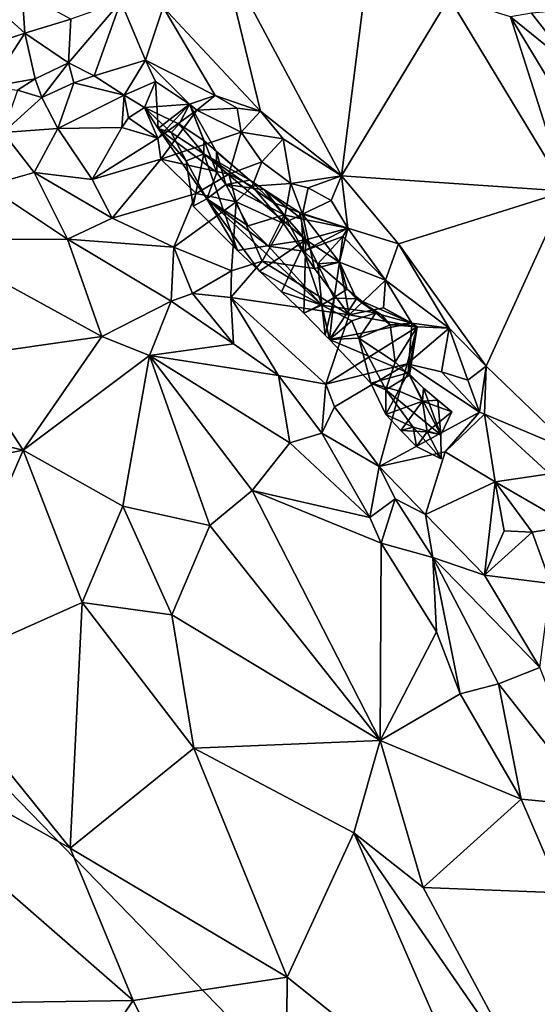
# Model space of a CAD drawing. Units: metres. Extents: x 24.9 to 28.6, y -7 to 3.9.
# Drawn here: x 27.2 to 27.5, y -1.9 to -1.4 of the extents above; entities that cross this region are included whole.
import ezdxf

# ---------------------------------------------------------------- set-up
doc = ezdxf.new("R2010")
doc.units = ezdxf.units.M

msp = doc.modelspace()

# ---------------------------------------------------------------- linework, layer by layer
at = {"layer": '1'}
for points in [[(26.73985, -1.29181, 9.22112), (27.63906, -0.94137, 9.22392), (27.58126, -2.15936, 9.23823)], [(26.69856, -1.96848, 9.22979), (26.73985, -1.29181, 9.22112), (27.58126, -2.15936, 9.23823)], [(27.3421, -1.35361, 9.68546), (27.40522, -1.47196, 9.6806), (27.42098, -1.34722, 9.75023)], [(27.40522, -1.47196, 9.6806), (27.46208, -1.37772, 9.76407), (27.42098, -1.34722, 9.75023)], [(27.31111, -1.38296, 9.65034), (27.36239, -1.43776, 9.6635), (27.3421, -1.35361, 9.68546)], [(27.3421, -1.35361, 9.68546), (27.36239, -1.43776, 9.6635), (27.40522, -1.47196, 9.6806)], [(27.18351, -1.41472, 9.62311), (27.23794, -1.39665, 9.66192), (27.19812, -1.36046, 9.66366)], [(27.19812, -1.36046, 9.66366), (27.23794, -1.39665, 9.66192), (27.23658, -1.37507, 9.66507)], [(27.23794, -1.39665, 9.66192), (27.26225, -1.38922, 9.65815), (27.23658, -1.37507, 9.66507)], [(27.46208, -1.37772, 9.76407), (27.40522, -1.47196, 9.6806), (27.52378, -1.48011, 9.7687)], [(27.49454, -1.38796, 9.77429), (27.46208, -1.37772, 9.76407), (27.52378, -1.48011, 9.7687)], [(27.26225, -1.38922, 9.65815), (27.261, -1.41237, 9.65842), (27.28863, -1.37981, 9.64701)], [(27.261, -1.41237, 9.65842), (27.27463, -1.41913, 9.65896), (27.28863, -1.37981, 9.64701)], [(27.28863, -1.37981, 9.64701), (27.27463, -1.41913, 9.65896), (27.30168, -1.41095, 9.65102)], [(27.28863, -1.37981, 9.64701), (27.30168, -1.41095, 9.65102), (27.31111, -1.38296, 9.65034)], [(27.31111, -1.38296, 9.65034), (27.30168, -1.41095, 9.65102), (27.33858, -1.42954, 9.65637)], [(27.31111, -1.38296, 9.65034), (27.33858, -1.42954, 9.65637), (27.36239, -1.43776, 9.6635)], [(27.50562, -1.38605, 9.77232), (27.52861, -1.41569, 9.77411), (27.54288, -1.38291, 9.74888)], [(27.50562, -1.38605, 9.77232), (27.49454, -1.38796, 9.77429), (27.52861, -1.41569, 9.77411)], [(27.49454, -1.38796, 9.77429), (27.52378, -1.48011, 9.7687), (27.5158, -1.42323, 9.77625)], [(27.49454, -1.38796, 9.77429), (27.5158, -1.42323, 9.77625), (27.52861, -1.41569, 9.77411)], [(27.23794, -1.39665, 9.66192), (27.261, -1.41237, 9.65842), (27.26225, -1.38922, 9.65815)], [(27.23794, -1.39665, 9.66192), (27.18351, -1.41472, 9.62311), (27.21962, -1.42497, 9.6388)], [(27.23794, -1.39665, 9.66192), (27.21962, -1.42497, 9.6388), (27.24355, -1.42082, 9.65299)], [(27.23794, -1.39665, 9.66192), (27.24355, -1.42082, 9.65299), (27.261, -1.41237, 9.65842)], [(27.24355, -1.42082, 9.65299), (27.24692, -1.43059, 9.65447), (27.261, -1.41237, 9.65842)], [(27.261, -1.41237, 9.65842), (27.24692, -1.43059, 9.65447), (27.26387, -1.4228, 9.65916)], [(27.261, -1.41237, 9.65842), (27.26387, -1.4228, 9.65916), (27.27463, -1.41913, 9.65896)], [(27.27463, -1.41913, 9.65896), (27.29039, -1.42936, 9.66383), (27.30168, -1.41095, 9.65102)], [(27.30168, -1.41095, 9.65102), (27.29039, -1.42936, 9.66383), (27.30697, -1.4222, 9.65543)], [(27.30168, -1.41095, 9.65102), (27.30697, -1.4222, 9.65543), (27.32503, -1.43411, 9.65895)], [(27.30168, -1.41095, 9.65102), (27.32503, -1.43411, 9.65895), (27.33858, -1.42954, 9.65637)], [(27.27463, -1.41913, 9.65896), (27.26387, -1.4228, 9.65916), (27.29039, -1.42936, 9.66383)], [(27.21962, -1.42497, 9.6388), (27.2342, -1.42678, 9.64991), (27.24355, -1.42082, 9.65299)], [(27.24355, -1.42082, 9.65299), (27.2342, -1.42678, 9.64991), (27.24692, -1.43059, 9.65447)], [(27.24692, -1.43059, 9.65447), (27.25539, -1.44695, 9.67183), (27.26387, -1.4228, 9.65916)], [(27.26387, -1.4228, 9.65916), (27.25539, -1.44695, 9.67183), (27.29039, -1.42936, 9.66383)], [(27.29039, -1.42936, 9.66383), (27.30119, -1.4359, 9.6719), (27.30697, -1.4222, 9.65543)], [(27.30697, -1.4222, 9.65543), (27.30119, -1.4359, 9.6719), (27.30851, -1.44693, 9.65058)], [(27.30697, -1.4222, 9.65543), (27.30851, -1.44693, 9.65058), (27.32503, -1.43411, 9.65895)], [(27.2342, -1.42678, 9.64991), (27.22651, -1.44907, 9.67222), (27.24692, -1.43059, 9.65447)], [(27.29039, -1.42936, 9.66383), (27.25539, -1.44695, 9.67183), (27.28917, -1.44636, 9.67716)], [(27.29039, -1.42936, 9.66383), (27.28917, -1.44636, 9.67716), (27.29282, -1.44133, 9.67307)], [(27.29039, -1.42936, 9.66383), (27.29282, -1.44133, 9.67307), (27.30119, -1.4359, 9.6719)], [(27.32503, -1.43411, 9.65895), (27.32882, -1.43722, 9.66642), (27.33858, -1.42954, 9.65637)], [(27.33858, -1.42954, 9.65637), (27.32882, -1.43722, 9.66642), (27.35007, -1.43632, 9.65865)], [(27.36239, -1.43776, 9.6635), (27.33858, -1.42954, 9.65637), (27.35007, -1.43632, 9.65865)], [(27.24692, -1.43059, 9.65447), (27.22651, -1.44907, 9.67222), (27.25539, -1.44695, 9.67183)], [(27.30824, -1.45208, 9.6726), (27.32503, -1.43411, 9.65895), (27.30119, -1.4359, 9.6719)], [(27.31947, -1.44467, 9.66698), (27.30119, -1.4359, 9.6719), (27.32503, -1.43411, 9.65895)], [(27.32503, -1.43411, 9.65895), (27.30824, -1.45208, 9.6726), (27.32882, -1.43722, 9.66642)], [(27.32503, -1.43411, 9.65895), (27.30851, -1.44693, 9.65058), (27.3394, -1.47017, 9.64458)], [(27.32503, -1.43411, 9.65895), (27.33263, -1.45339, 9.66646), (27.31947, -1.44467, 9.66698)], [(27.33929, -1.45926, 9.65981), (27.33263, -1.45339, 9.66646), (27.32503, -1.43411, 9.65895)], [(27.32503, -1.43411, 9.65895), (27.3394, -1.47017, 9.64458), (27.33929, -1.45926, 9.65981)], [(27.30119, -1.4359, 9.6719), (27.29282, -1.44133, 9.67307), (27.30824, -1.45208, 9.6726)], [(27.30119, -1.4359, 9.6719), (27.31947, -1.44467, 9.66698), (27.31531, -1.449, 9.66474)], [(27.31531, -1.449, 9.66474), (27.30851, -1.44693, 9.65058), (27.30119, -1.4359, 9.6719)], [(27.30824, -1.45208, 9.6726), (27.30978, -1.4631, 9.68313), (27.32882, -1.43722, 9.66642)], [(27.32882, -1.43722, 9.66642), (27.30978, -1.4631, 9.68313), (27.35226, -1.44884, 9.66293)], [(27.32882, -1.43722, 9.66642), (27.35226, -1.44884, 9.66293), (27.35007, -1.43632, 9.65865)], [(27.35007, -1.43632, 9.65865), (27.35226, -1.44884, 9.66293), (27.36239, -1.43776, 9.6635)], [(27.36239, -1.43776, 9.6635), (27.35226, -1.44884, 9.66293), (27.37444, -1.45239, 9.66877)], [(27.36239, -1.43776, 9.6635), (27.37444, -1.45239, 9.66877), (27.40522, -1.47196, 9.6806)], [(27.29282, -1.44133, 9.67307), (27.28917, -1.44636, 9.67716), (27.30824, -1.45208, 9.6726)], [(27.33263, -1.46041, 9.67001), (27.31531, -1.449, 9.66474), (27.31947, -1.44467, 9.66698)], [(27.33263, -1.45339, 9.66646), (27.33263, -1.46041, 9.67001), (27.31947, -1.44467, 9.66698)], [(27.22651, -1.44907, 9.67222), (27.21812, -1.47722, 9.69842), (27.24287, -1.47016, 9.70303)], [(27.22651, -1.44907, 9.67222), (27.24287, -1.47016, 9.70303), (27.25539, -1.44695, 9.67183)], [(27.25539, -1.44695, 9.67183), (27.24287, -1.47016, 9.70303), (27.27351, -1.47389, 9.7048)], [(27.25539, -1.44695, 9.67183), (27.27351, -1.47389, 9.7048), (27.28917, -1.44636, 9.67716)], [(27.28917, -1.44636, 9.67716), (27.27351, -1.47389, 9.7048), (27.30824, -1.45208, 9.6726)], [(27.30851, -1.44693, 9.65058), (27.33414, -1.48405, 9.64954), (27.3394, -1.47017, 9.64458)], [(27.33414, -1.48405, 9.64954), (27.30851, -1.44693, 9.65058), (27.32315, -1.46406, 9.66209)], [(27.30851, -1.44693, 9.65058), (27.31531, -1.449, 9.66474), (27.32315, -1.46406, 9.66209)], [(27.30978, -1.4631, 9.68313), (27.34583, -1.47109, 9.68588), (27.35226, -1.44884, 9.66293)], [(27.33263, -1.46041, 9.67001), (27.32315, -1.46406, 9.66209), (27.31531, -1.449, 9.66474)], [(27.35226, -1.44884, 9.66293), (27.34583, -1.47109, 9.68588), (27.36314, -1.46463, 9.67168)], [(27.35226, -1.44884, 9.66293), (27.36314, -1.46463, 9.67168), (27.37444, -1.45239, 9.66877)], [(27.30824, -1.45208, 9.6726), (27.27351, -1.47389, 9.7048), (27.30978, -1.4631, 9.68313)], [(27.33263, -1.45339, 9.66646), (27.33929, -1.45926, 9.65981), (27.35675, -1.47429, 9.66279)], [(27.33263, -1.45339, 9.66646), (27.35675, -1.47429, 9.66279), (27.33263, -1.46041, 9.67001)], [(27.37444, -1.45239, 9.66877), (27.36314, -1.46463, 9.67168), (27.37842, -1.4761, 9.67204)], [(27.37444, -1.45239, 9.66877), (27.37842, -1.4761, 9.67204), (27.40522, -1.47196, 9.6806)], [(27.32697, -1.48806, 9.66751), (27.32315, -1.46406, 9.66209), (27.33263, -1.46041, 9.67001)], [(27.33263, -1.46041, 9.67001), (27.35035, -1.51144, 9.67164), (27.32697, -1.48806, 9.66751)], [(27.33263, -1.46041, 9.67001), (27.36918, -1.48608, 9.67298), (27.3864, -1.50573, 9.67946)], [(27.36918, -1.48608, 9.67298), (27.33263, -1.46041, 9.67001), (27.35675, -1.47429, 9.66279)], [(27.35035, -1.51144, 9.67164), (27.33263, -1.46041, 9.67001), (27.3864, -1.50573, 9.67946)], [(27.34414, -1.47652, 9.64505), (27.35675, -1.47429, 9.66279), (27.33929, -1.45926, 9.65981)], [(27.33929, -1.45926, 9.65981), (27.3394, -1.47017, 9.64458), (27.34414, -1.47652, 9.64505)], [(27.27351, -1.47389, 9.7048), (27.2841, -1.49431, 9.71721), (27.30978, -1.4631, 9.68313)], [(27.30978, -1.4631, 9.68313), (27.2841, -1.49431, 9.71721), (27.32857, -1.4813, 9.69495)], [(27.30978, -1.4631, 9.68313), (27.32857, -1.4813, 9.69495), (27.34583, -1.47109, 9.68588)], [(27.32697, -1.48806, 9.66751), (27.33414, -1.48405, 9.64954), (27.32315, -1.46406, 9.66209)], [(27.35803, -1.47743, 9.67922), (27.36314, -1.46463, 9.67168), (27.34583, -1.47109, 9.68588)], [(27.36314, -1.46463, 9.67168), (27.35803, -1.47743, 9.67922), (27.37842, -1.4761, 9.67204)], [(27.21812, -1.47722, 9.69842), (27.26047, -1.50543, 9.71327), (27.24287, -1.47016, 9.70303)], [(27.24287, -1.47016, 9.70303), (27.26047, -1.50543, 9.71327), (27.2841, -1.49431, 9.71721)], [(27.24287, -1.47016, 9.70303), (27.2841, -1.49431, 9.71721), (27.27351, -1.47389, 9.7048)], [(27.32857, -1.4813, 9.69495), (27.34961, -1.48565, 9.68554), (27.34583, -1.47109, 9.68588)], [(27.3394, -1.47017, 9.64458), (27.33414, -1.48405, 9.64954), (27.34414, -1.47652, 9.64505)], [(27.34583, -1.47109, 9.68588), (27.34961, -1.48565, 9.68554), (27.35803, -1.47743, 9.67922)], [(27.40522, -1.47196, 9.6806), (27.37842, -1.4761, 9.67204), (27.38766, -1.47838, 9.67623)], [(27.40522, -1.47196, 9.6806), (27.38766, -1.47838, 9.67623), (27.39973, -1.48508, 9.67938)], [(27.39973, -1.48508, 9.67938), (27.40856, -1.49961, 9.6792), (27.40522, -1.47196, 9.6806)], [(27.40856, -1.49961, 9.6792), (27.43526, -1.50789, 9.69065), (27.40522, -1.47196, 9.6806)], [(27.40522, -1.47196, 9.6806), (27.43526, -1.50789, 9.69065), (27.52378, -1.48011, 9.7687)], [(27.21812, -1.47722, 9.69842), (27.18521, -1.50558, 9.68732), (27.26047, -1.50543, 9.71327)], [(27.34414, -1.47652, 9.64505), (27.33414, -1.48405, 9.64954), (27.35592, -1.49832, 9.65205)], [(27.36461, -1.47938, 9.6544), (27.35675, -1.47429, 9.66279), (27.34414, -1.47652, 9.64505)], [(27.34414, -1.47652, 9.64505), (27.35592, -1.49832, 9.65205), (27.37489, -1.49264, 9.65616)], [(27.36461, -1.47938, 9.6544), (27.34414, -1.47652, 9.64505), (27.37489, -1.49264, 9.65616)], [(27.36918, -1.48608, 9.67298), (27.35675, -1.47429, 9.66279), (27.36461, -1.47938, 9.6544)], [(27.35803, -1.47743, 9.67922), (27.37453, -1.49723, 9.69151), (27.37842, -1.4761, 9.67204)], [(27.37842, -1.4761, 9.67204), (27.37453, -1.49723, 9.69151), (27.3846, -1.49216, 9.68968)], [(27.37842, -1.4761, 9.67204), (27.3846, -1.49216, 9.68968), (27.38766, -1.47838, 9.67623)], [(27.2841, -1.49431, 9.71721), (27.31666, -1.50965, 9.72222), (27.32857, -1.4813, 9.69495)], [(27.32857, -1.4813, 9.69495), (27.31666, -1.50965, 9.72222), (27.34961, -1.48565, 9.68554)], [(27.35803, -1.47743, 9.67922), (27.34961, -1.48565, 9.68554), (27.37453, -1.49723, 9.69151)], [(27.38299, -1.49128, 9.67324), (27.36918, -1.48608, 9.67298), (27.36461, -1.47938, 9.6544)], [(27.37489, -1.49264, 9.65616), (27.38412, -1.49471, 9.66698), (27.36461, -1.47938, 9.6544)], [(27.38299, -1.49128, 9.67324), (27.36461, -1.47938, 9.6544), (27.38412, -1.49471, 9.66698)], [(27.38766, -1.47838, 9.67623), (27.3846, -1.49216, 9.68968), (27.39973, -1.48508, 9.67938)], [(27.43526, -1.50789, 9.69065), (27.4817, -1.57251, 9.70345), (27.52378, -1.48011, 9.7687)], [(27.52378, -1.48011, 9.7687), (27.4817, -1.57251, 9.70345), (27.5291, -1.61839, 9.72525)], [(27.31666, -1.50965, 9.72222), (27.34709, -1.52212, 9.71772), (27.34961, -1.48565, 9.68554)], [(27.33414, -1.48405, 9.64954), (27.32697, -1.48806, 9.66751), (27.35035, -1.51144, 9.67164)], [(27.33414, -1.48405, 9.64954), (27.35035, -1.51144, 9.67164), (27.36192, -1.52232, 9.67458)], [(27.35592, -1.49832, 9.65205), (27.33414, -1.48405, 9.64954), (27.36672, -1.50915, 9.65487)], [(27.33414, -1.48405, 9.64954), (27.36192, -1.52232, 9.67458), (27.39488, -1.54035, 9.66582)], [(27.36672, -1.50915, 9.65487), (27.33414, -1.48405, 9.64954), (27.39488, -1.54035, 9.66582)], [(27.34961, -1.48565, 9.68554), (27.34709, -1.52212, 9.71772), (27.36328, -1.51702, 9.70565)], [(27.34961, -1.48565, 9.68554), (27.36328, -1.51702, 9.70565), (27.37453, -1.49723, 9.69151)], [(27.38299, -1.49128, 9.67324), (27.3864, -1.50573, 9.67946), (27.36918, -1.48608, 9.67298)], [(27.39973, -1.48508, 9.67938), (27.3846, -1.49216, 9.68968), (27.40856, -1.49961, 9.6792)], [(27.35592, -1.49832, 9.65205), (27.36672, -1.50915, 9.65487), (27.37489, -1.49264, 9.65616)], [(27.37489, -1.49264, 9.65616), (27.36672, -1.50915, 9.65487), (27.38521, -1.51176, 9.65921)], [(27.37453, -1.49723, 9.69151), (27.39099, -1.52097, 9.69734), (27.3846, -1.49216, 9.68968)], [(27.38412, -1.49471, 9.66698), (27.37489, -1.49264, 9.65616), (27.38521, -1.51176, 9.65921)], [(27.38299, -1.49128, 9.67324), (27.38412, -1.49471, 9.66698), (27.40856, -1.49961, 9.6792)], [(27.3864, -1.50573, 9.67946), (27.38299, -1.49128, 9.67324), (27.40856, -1.49961, 9.6792)], [(27.3846, -1.49216, 9.68968), (27.39099, -1.52097, 9.69734), (27.40418, -1.51755, 9.68608)], [(27.3846, -1.49216, 9.68968), (27.40418, -1.51755, 9.68608), (27.40856, -1.49961, 9.6792)], [(27.2841, -1.49431, 9.71721), (27.26047, -1.50543, 9.71327), (27.31666, -1.50965, 9.72222)], [(27.37453, -1.49723, 9.69151), (27.36328, -1.51702, 9.70565), (27.39099, -1.52097, 9.69734)], [(27.38521, -1.51176, 9.65921), (27.40856, -1.49961, 9.6792), (27.38412, -1.49471, 9.66698)], [(27.40856, -1.49961, 9.6792), (27.38521, -1.51176, 9.65921), (27.40594, -1.50402, 9.67786)], [(27.40418, -1.51755, 9.68608), (27.3864, -1.50573, 9.67946), (27.40856, -1.49961, 9.6792)], [(27.40856, -1.49961, 9.6792), (27.40594, -1.50402, 9.67786), (27.4284, -1.52709, 9.6911)], [(27.40856, -1.49961, 9.6792), (27.4284, -1.52709, 9.6911), (27.43526, -1.50789, 9.69065)], [(27.26047, -1.50543, 9.71327), (27.18521, -1.50558, 9.68732), (27.27876, -1.55688, 9.7055)], [(27.18521, -1.50558, 9.68732), (27.20472, -1.56746, 9.6756), (27.27876, -1.55688, 9.7055)], [(27.26047, -1.50543, 9.71327), (27.27876, -1.55688, 9.7055), (27.31526, -1.53824, 9.72454)], [(27.31666, -1.50965, 9.72222), (27.26047, -1.50543, 9.71327), (27.31526, -1.53824, 9.72454)], [(27.35035, -1.51144, 9.67164), (27.3864, -1.50573, 9.67946), (27.36192, -1.52232, 9.67458)], [(27.36192, -1.52232, 9.67458), (27.3864, -1.50573, 9.67946), (27.37348, -1.53333, 9.67744)], [(27.3864, -1.50573, 9.67946), (27.38533, -1.54456, 9.67982), (27.37348, -1.53333, 9.67744)], [(27.38521, -1.51176, 9.65921), (27.3928, -1.51842, 9.66196), (27.40594, -1.50402, 9.67786)], [(27.38533, -1.54456, 9.67982), (27.3864, -1.50573, 9.67946), (27.40133, -1.53655, 9.68261)], [(27.3864, -1.50573, 9.67946), (27.40418, -1.51755, 9.68608), (27.40133, -1.53655, 9.68261)], [(27.3928, -1.51842, 9.66196), (27.40418, -1.51755, 9.68608), (27.40594, -1.50402, 9.67786)], [(27.40594, -1.50402, 9.67786), (27.40418, -1.51755, 9.68608), (27.4284, -1.52709, 9.6911)], [(27.43526, -1.50789, 9.69065), (27.4284, -1.52709, 9.6911), (27.46211, -1.55243, 9.69674)], [(27.43526, -1.50789, 9.69065), (27.46211, -1.55243, 9.69674), (27.4817, -1.57251, 9.70345)], [(27.31666, -1.50965, 9.72222), (27.31526, -1.53824, 9.72454), (27.32659, -1.53419, 9.7264)], [(27.34709, -1.52212, 9.71772), (27.31666, -1.50965, 9.72222), (27.32659, -1.53419, 9.7264)], [(27.36672, -1.50915, 9.65487), (27.39488, -1.54035, 9.66582), (27.38521, -1.51176, 9.65921)], [(27.38521, -1.51176, 9.65921), (27.39488, -1.54035, 9.66582), (27.3928, -1.51842, 9.66196)], [(27.34709, -1.52212, 9.71772), (27.3468, -1.53624, 9.7271), (27.36328, -1.51702, 9.70565)], [(27.36328, -1.51702, 9.70565), (27.3468, -1.53624, 9.7271), (27.40933, -1.54538, 9.70653)], [(27.39099, -1.52097, 9.69734), (27.36328, -1.51702, 9.70565), (27.40933, -1.54538, 9.70653)], [(27.39099, -1.52097, 9.69734), (27.40933, -1.54538, 9.70653), (27.40418, -1.51755, 9.68608)], [(27.3928, -1.51842, 9.66196), (27.40816, -1.53193, 9.66718), (27.40418, -1.51755, 9.68608)], [(27.3928, -1.51842, 9.66196), (27.39488, -1.54035, 9.66582), (27.40816, -1.53193, 9.66718)], [(27.40418, -1.51755, 9.68608), (27.41321, -1.537, 9.68091), (27.40133, -1.53655, 9.68261)], [(27.40418, -1.51755, 9.68608), (27.40933, -1.54538, 9.70653), (27.4284, -1.52709, 9.6911)], [(27.41321, -1.537, 9.68091), (27.40418, -1.51755, 9.68608), (27.40816, -1.53193, 9.66718)], [(27.34709, -1.52212, 9.71772), (27.32659, -1.53419, 9.7264), (27.3468, -1.53624, 9.7271)], [(27.39488, -1.54035, 9.66582), (27.36192, -1.52232, 9.67458), (27.37348, -1.53333, 9.67744)], [(27.4284, -1.52709, 9.6911), (27.40933, -1.54538, 9.70653), (27.42742, -1.54173, 9.69565)], [(27.4284, -1.52709, 9.6911), (27.42742, -1.54173, 9.69565), (27.44234, -1.54975, 9.69193)], [(27.4284, -1.52709, 9.6911), (27.44234, -1.54975, 9.69193), (27.46211, -1.55243, 9.69674)], [(27.32659, -1.53419, 9.7264), (27.31526, -1.53824, 9.72454), (27.34829, -1.56077, 9.73002)], [(27.32659, -1.53419, 9.7264), (27.34829, -1.56077, 9.73002), (27.3468, -1.53624, 9.7271)], [(27.39488, -1.54035, 9.66582), (27.37348, -1.53333, 9.67744), (27.38533, -1.54456, 9.67982)], [(27.40816, -1.53193, 9.66718), (27.39488, -1.54035, 9.66582), (27.42335, -1.54432, 9.67328)], [(27.40816, -1.53193, 9.66718), (27.42335, -1.54432, 9.67328), (27.41321, -1.537, 9.68091)], [(27.31526, -1.53824, 9.72454), (27.27876, -1.55688, 9.7055), (27.30391, -1.56692, 9.70938)], [(27.34829, -1.56077, 9.73002), (27.31526, -1.53824, 9.72454), (27.30391, -1.56692, 9.70938)], [(27.39697, -1.5821, 9.73057), (27.40933, -1.54538, 9.70653), (27.3468, -1.53624, 9.7271)], [(27.39697, -1.5821, 9.73057), (27.3468, -1.53624, 9.7271), (27.37198, -1.57738, 9.73339)], [(27.3468, -1.53624, 9.7271), (27.34829, -1.56077, 9.73002), (27.37198, -1.57738, 9.73339)], [(27.38533, -1.54456, 9.67982), (27.40133, -1.53655, 9.68261), (27.39655, -1.55621, 9.68232)], [(27.39892, -1.55843, 9.68096), (27.39655, -1.55621, 9.68232), (27.40133, -1.53655, 9.68261)], [(27.40133, -1.53655, 9.68261), (27.41321, -1.537, 9.68091), (27.39892, -1.55843, 9.68096)], [(27.41321, -1.537, 9.68091), (27.44234, -1.54975, 9.69193), (27.39892, -1.55843, 9.68096)], [(27.42627, -1.54549, 9.68258), (27.44234, -1.54975, 9.69193), (27.41321, -1.537, 9.68091)], [(27.41321, -1.537, 9.68091), (27.42335, -1.54432, 9.67328), (27.42627, -1.54549, 9.68258)], [(27.38533, -1.54456, 9.67982), (27.39655, -1.55621, 9.68232), (27.39488, -1.54035, 9.66582)], [(27.39488, -1.54035, 9.66582), (27.41067, -1.54862, 9.66891), (27.42335, -1.54432, 9.67328)], [(27.41067, -1.54862, 9.66891), (27.39488, -1.54035, 9.66582), (27.39892, -1.55843, 9.68096)], [(27.39488, -1.54035, 9.66582), (27.39655, -1.55621, 9.68232), (27.39892, -1.55843, 9.68096)], [(27.42742, -1.54173, 9.69565), (27.40933, -1.54538, 9.70653), (27.44523, -1.55171, 9.69479)], [(27.41067, -1.54862, 9.66891), (27.41445, -1.55782, 9.67151), (27.42335, -1.54432, 9.67328)], [(27.42335, -1.54432, 9.67328), (27.41445, -1.55782, 9.67151), (27.43092, -1.55069, 9.6764)], [(27.43092, -1.55069, 9.6764), (27.42627, -1.54549, 9.68258), (27.42335, -1.54432, 9.67328)], [(27.42742, -1.54173, 9.69565), (27.44523, -1.55171, 9.69479), (27.44234, -1.54975, 9.69193)], [(27.40933, -1.54538, 9.70653), (27.39697, -1.5821, 9.73057), (27.44523, -1.55171, 9.69479)], [(27.41445, -1.55782, 9.67151), (27.41067, -1.54862, 9.66891), (27.39892, -1.55843, 9.68096)], [(27.44234, -1.54975, 9.69193), (27.44037, -1.57599, 9.68873), (27.39892, -1.55843, 9.68096)], [(27.42627, -1.54549, 9.68258), (27.43092, -1.55069, 9.6764), (27.44234, -1.54975, 9.69193)], [(27.44234, -1.54975, 9.69193), (27.43092, -1.55069, 9.6764), (27.44523, -1.55171, 9.69479)], [(27.44037, -1.57599, 9.68873), (27.44234, -1.54975, 9.69193), (27.44523, -1.55171, 9.69479)], [(27.44234, -1.54975, 9.69193), (27.44523, -1.55171, 9.69479), (27.46211, -1.55243, 9.69674)], [(27.39697, -1.5821, 9.73057), (27.43982, -1.57138, 9.70254), (27.44523, -1.55171, 9.69479)], [(27.43092, -1.55069, 9.6764), (27.41445, -1.55782, 9.67151), (27.4336, -1.57034, 9.67574)], [(27.43092, -1.55069, 9.6764), (27.4336, -1.57034, 9.67574), (27.44523, -1.55171, 9.69479)], [(27.4336, -1.57034, 9.67574), (27.44107, -1.5773, 9.6785), (27.44523, -1.55171, 9.69479)], [(27.44523, -1.55171, 9.69479), (27.43982, -1.57138, 9.70254), (27.46211, -1.55243, 9.69674)], [(27.46211, -1.55243, 9.69674), (27.43982, -1.57138, 9.70254), (27.45805, -1.57545, 9.70148)], [(27.44523, -1.55171, 9.69479), (27.44107, -1.5773, 9.6785), (27.44037, -1.57599, 9.68873)], [(27.45805, -1.57545, 9.70148), (27.47191, -1.57999, 9.70154), (27.46211, -1.55243, 9.69674)], [(27.46211, -1.55243, 9.69674), (27.47191, -1.57999, 9.70154), (27.4817, -1.57251, 9.70345)], [(27.2372, -1.61687, 9.66107), (27.27876, -1.55688, 9.7055), (27.20472, -1.56746, 9.6756)], [(27.27876, -1.55688, 9.7055), (27.2372, -1.61687, 9.66107), (27.30391, -1.56692, 9.70938)], [(27.39892, -1.55843, 9.68096), (27.42065, -1.58159, 9.68416), (27.41445, -1.55782, 9.67151)], [(27.39892, -1.55843, 9.68096), (27.44037, -1.57599, 9.68873), (27.42065, -1.58159, 9.68416)], [(27.42065, -1.58159, 9.68416), (27.42859, -1.58499, 9.68006), (27.41445, -1.55782, 9.67151)], [(27.41445, -1.55782, 9.67151), (27.42859, -1.58499, 9.68006), (27.4336, -1.57034, 9.67574)], [(27.30391, -1.56692, 9.70938), (27.37198, -1.57738, 9.73339), (27.34829, -1.56077, 9.73002)], [(27.16155, -1.59894, 9.6545), (27.2372, -1.61687, 9.66107), (27.20472, -1.56746, 9.6756)], [(27.30391, -1.56692, 9.70938), (27.2372, -1.61687, 9.66107), (27.28974, -1.64647, 9.66125)], [(27.30391, -1.56692, 9.70938), (27.28974, -1.64647, 9.66125), (27.33576, -1.65665, 9.67547)], [(27.30391, -1.56692, 9.70938), (27.33576, -1.65665, 9.67547), (27.35809, -1.63821, 9.6975)], [(27.30391, -1.56692, 9.70938), (27.35809, -1.63821, 9.6975), (27.378, -1.61295, 9.72586)], [(27.30391, -1.56692, 9.70938), (27.378, -1.61295, 9.72586), (27.37198, -1.57738, 9.73339)], [(27.42859, -1.58499, 9.68006), (27.44107, -1.5773, 9.6785), (27.4336, -1.57034, 9.67574)], [(27.43982, -1.57138, 9.70254), (27.39697, -1.5821, 9.73057), (27.40154, -1.59405, 9.73376)], [(27.43982, -1.57138, 9.70254), (27.40154, -1.59405, 9.73376), (27.42505, -1.62551, 9.73772)], [(27.44037, -1.57599, 9.68873), (27.43533, -1.58555, 9.69005), (27.42065, -1.58159, 9.68416)], [(27.47808, -1.59681, 9.70351), (27.43982, -1.57138, 9.70254), (27.42505, -1.62551, 9.73772)], [(27.44037, -1.57599, 9.68873), (27.44801, -1.59108, 9.68809), (27.43533, -1.58555, 9.69005)], [(27.45805, -1.57545, 9.70148), (27.43982, -1.57138, 9.70254), (27.47808, -1.59681, 9.70351)], [(27.44801, -1.59108, 9.68809), (27.44037, -1.57599, 9.68873), (27.44852, -1.58411, 9.68096)], [(27.44107, -1.5773, 9.6785), (27.44852, -1.58411, 9.68096), (27.44037, -1.57599, 9.68873)], [(27.47191, -1.57999, 9.70154), (27.45805, -1.57545, 9.70148), (27.47808, -1.59681, 9.70351)], [(27.47191, -1.57999, 9.70154), (27.47808, -1.59681, 9.70351), (27.4817, -1.57251, 9.70345)], [(27.4817, -1.57251, 9.70345), (27.47808, -1.59681, 9.70351), (27.48082, -1.59784, 9.70142)], [(27.4817, -1.57251, 9.70345), (27.48082, -1.59784, 9.70142), (27.5291, -1.61839, 9.72525)], [(27.37198, -1.57738, 9.73339), (27.378, -1.61295, 9.72586), (27.3949, -1.6079, 9.73509)], [(27.37198, -1.57738, 9.73339), (27.3949, -1.6079, 9.73509), (27.39697, -1.5821, 9.73057)], [(27.42859, -1.58499, 9.68006), (27.4577, -1.60873, 9.68544), (27.44107, -1.5773, 9.6785)], [(27.44107, -1.5773, 9.6785), (27.4577, -1.60873, 9.68544), (27.44852, -1.58411, 9.68096)], [(27.39697, -1.5821, 9.73057), (27.3949, -1.6079, 9.73509), (27.40154, -1.59405, 9.73376)], [(27.42859, -1.58499, 9.68006), (27.42065, -1.58159, 9.68416), (27.42866, -1.59798, 9.69724)], [(27.42866, -1.59798, 9.69724), (27.42065, -1.58159, 9.68416), (27.43533, -1.58555, 9.69005)], [(27.42859, -1.58499, 9.68006), (27.42866, -1.59798, 9.69724), (27.44309, -1.6048, 9.68731)], [(27.4577, -1.60873, 9.68544), (27.42859, -1.58499, 9.68006), (27.44309, -1.6048, 9.68731)], [(27.43533, -1.58555, 9.69005), (27.44801, -1.59108, 9.68809), (27.42866, -1.59798, 9.69724)], [(27.45603, -1.59054, 9.68373), (27.44801, -1.59108, 9.68809), (27.44852, -1.58411, 9.68096)], [(27.44852, -1.58411, 9.68096), (27.4577, -1.60873, 9.68544), (27.45603, -1.59054, 9.68373)], [(27.44801, -1.59108, 9.68809), (27.43656, -1.60652, 9.69783), (27.42866, -1.59798, 9.69724)], [(27.45053, -1.60719, 9.69263), (27.43656, -1.60652, 9.69783), (27.44801, -1.59108, 9.68809)], [(27.46345, -1.59668, 9.68711), (27.44801, -1.59108, 9.68809), (27.45603, -1.59054, 9.68373)], [(27.45053, -1.60719, 9.69263), (27.44801, -1.59108, 9.68809), (27.46345, -1.59668, 9.68711)], [(27.45603, -1.59054, 9.68373), (27.4577, -1.60873, 9.68544), (27.46345, -1.59668, 9.68711)], [(27.40154, -1.59405, 9.73376), (27.3949, -1.6079, 9.73509), (27.42505, -1.62551, 9.73772)], [(27.46003, -1.61783, 9.71514), (27.47808, -1.59681, 9.70351), (27.42505, -1.62551, 9.73772)], [(27.4577, -1.60873, 9.68544), (27.45053, -1.60719, 9.69263), (27.46345, -1.59668, 9.68711)], [(27.47808, -1.59681, 9.70351), (27.46003, -1.61783, 9.71514), (27.48082, -1.59784, 9.70142)], [(27.16155, -1.59894, 9.6545), (27.15187, -1.63403, 9.64409), (27.2372, -1.61687, 9.66107)], [(27.44309, -1.6048, 9.68731), (27.42866, -1.59798, 9.69724), (27.43656, -1.60652, 9.69783)], [(27.48082, -1.59784, 9.70142), (27.46003, -1.61783, 9.71514), (27.48635, -1.6336, 9.71192)], [(27.48082, -1.59784, 9.70142), (27.48635, -1.6336, 9.71192), (27.51505, -1.62943, 9.7133)], [(27.5291, -1.61839, 9.72525), (27.48082, -1.59784, 9.70142), (27.51505, -1.62943, 9.7133)], [(27.44309, -1.6048, 9.68731), (27.43656, -1.60652, 9.69783), (27.44475, -1.61497, 9.69833)], [(27.43656, -1.60652, 9.69783), (27.45053, -1.60719, 9.69263), (27.44475, -1.61497, 9.69833)], [(27.44309, -1.6048, 9.68731), (27.44475, -1.61497, 9.69833), (27.45785, -1.62151, 9.69342)], [(27.4577, -1.60873, 9.68544), (27.44309, -1.6048, 9.68731), (27.45785, -1.62151, 9.69342)], [(27.45785, -1.62151, 9.69342), (27.44475, -1.61497, 9.69833), (27.45053, -1.60719, 9.69263)], [(27.45785, -1.62151, 9.69342), (27.45053, -1.60719, 9.69263), (27.4577, -1.60873, 9.68544)], [(27.378, -1.61295, 9.72586), (27.42019, -1.65242, 9.73649), (27.3949, -1.6079, 9.73509)], [(27.42505, -1.62551, 9.73772), (27.3949, -1.6079, 9.73509), (27.42019, -1.65242, 9.73649)], [(27.15187, -1.63403, 9.64409), (27.18656, -1.73389, 9.61761), (27.2372, -1.61687, 9.66107)], [(27.2372, -1.61687, 9.66107), (27.18656, -1.73389, 9.61761), (27.26826, -1.69745, 9.64039)], [(27.2372, -1.61687, 9.66107), (27.26826, -1.69745, 9.64039), (27.28974, -1.64647, 9.66125)], [(27.378, -1.61295, 9.72586), (27.35809, -1.63821, 9.6975), (27.42019, -1.65242, 9.73649)], [(27.46003, -1.61783, 9.71514), (27.42505, -1.62551, 9.73772), (27.44957, -1.65093, 9.73993)], [(27.48635, -1.6336, 9.71192), (27.46003, -1.61783, 9.71514), (27.44957, -1.65093, 9.73993)], [(27.42505, -1.62551, 9.73772), (27.42019, -1.65242, 9.73649), (27.43353, -1.64255, 9.73891)], [(27.42505, -1.62551, 9.73772), (27.43353, -1.64255, 9.73891), (27.44957, -1.65093, 9.73993)], [(27.51505, -1.62943, 9.7133), (27.48635, -1.6336, 9.71192), (27.52642, -1.6569, 9.7133)], [(27.33576, -1.65665, 9.67547), (27.42565, -1.77035, 9.68817), (27.35809, -1.63821, 9.6975)], [(27.35809, -1.63821, 9.6975), (27.42565, -1.77035, 9.68817), (27.42612, -1.6661, 9.73582)], [(27.42019, -1.65242, 9.73649), (27.35809, -1.63821, 9.6975), (27.42612, -1.6661, 9.73582)], [(27.44957, -1.65093, 9.73993), (27.48071, -1.68301, 9.74323), (27.48635, -1.6336, 9.71192)], [(27.48635, -1.6336, 9.71192), (27.48071, -1.68301, 9.74323), (27.4912, -1.65948, 9.72625)], [(27.48635, -1.6336, 9.71192), (27.50596, -1.6603, 9.717), (27.52642, -1.6569, 9.7133)], [(27.50596, -1.6603, 9.717), (27.48635, -1.6336, 9.71192), (27.4912, -1.65948, 9.72625)], [(27.42019, -1.65242, 9.73649), (27.42612, -1.6661, 9.73582), (27.43353, -1.64255, 9.73891)], [(27.43353, -1.64255, 9.73891), (27.42612, -1.6661, 9.73582), (27.45345, -1.67358, 9.74463)], [(27.43353, -1.64255, 9.73891), (27.45345, -1.67358, 9.74463), (27.44957, -1.65093, 9.73993)], [(27.28974, -1.64647, 9.66125), (27.26826, -1.69745, 9.64039), (27.31569, -1.70397, 9.65004)], [(27.28974, -1.64647, 9.66125), (27.31569, -1.70397, 9.65004), (27.33576, -1.65665, 9.67547)], [(27.44957, -1.65093, 9.73993), (27.45345, -1.67358, 9.74463), (27.48071, -1.68301, 9.74323)], [(27.33576, -1.65665, 9.67547), (27.31569, -1.70397, 9.65004), (27.42565, -1.77035, 9.68817)], [(27.50596, -1.6603, 9.717), (27.51575, -1.68729, 9.72304), (27.52642, -1.6569, 9.7133)], [(27.50596, -1.6603, 9.717), (27.4912, -1.65948, 9.72625), (27.48071, -1.68301, 9.74323)], [(27.51575, -1.68729, 9.72304), (27.50596, -1.6603, 9.717), (27.48071, -1.68301, 9.74323)], [(27.42612, -1.6661, 9.73582), (27.42565, -1.77035, 9.68817), (27.45545, -1.71285, 9.73918)], [(27.45345, -1.67358, 9.74463), (27.42612, -1.6661, 9.73582), (27.45545, -1.71285, 9.73918)], [(27.45545, -1.71285, 9.73918), (27.46784, -1.74571, 9.7374), (27.45345, -1.67358, 9.74463)], [(27.45345, -1.67358, 9.74463), (27.46784, -1.74571, 9.7374), (27.48821, -1.74034, 9.74872)], [(27.48071, -1.68301, 9.74323), (27.45345, -1.67358, 9.74463), (27.50989, -1.73171, 9.75018)], [(27.50989, -1.73171, 9.75018), (27.45345, -1.67358, 9.74463), (27.48821, -1.74034, 9.74872)], [(27.51575, -1.68729, 9.72304), (27.48071, -1.68301, 9.74323), (27.50989, -1.73171, 9.75018)], [(27.26826, -1.69745, 9.64039), (27.18656, -1.73389, 9.61761), (27.26205, -1.82723, 9.61315)], [(27.26826, -1.69745, 9.64039), (27.26205, -1.82723, 9.61315), (27.32735, -1.77431, 9.63775)], [(27.26826, -1.69745, 9.64039), (27.32735, -1.77431, 9.63775), (27.31569, -1.70397, 9.65004)], [(27.31569, -1.70397, 9.65004), (27.32735, -1.77431, 9.63775), (27.42565, -1.77035, 9.68817)], [(27.45545, -1.71285, 9.73918), (27.42565, -1.77035, 9.68817), (27.46784, -1.74571, 9.7374)], [(27.50989, -1.73171, 9.75018), (27.48821, -1.74034, 9.74872), (27.53893, -1.80489, 9.75916)], [(27.09545, -1.73329, 9.58772), (27.21211, -1.90886, 9.57603), (27.29529, -1.90759, 9.60901)], [(27.18656, -1.73389, 9.61761), (27.09545, -1.73329, 9.58772), (27.26205, -1.82723, 9.61315)], [(27.09545, -1.73329, 9.58772), (27.29529, -1.90759, 9.60901), (27.26205, -1.82723, 9.61315)], [(27.48821, -1.74034, 9.74872), (27.46784, -1.74571, 9.7374), (27.50012, -1.80124, 9.74224)], [(27.50012, -1.80124, 9.74224), (27.53893, -1.80489, 9.75916), (27.48821, -1.74034, 9.74872)], [(27.46784, -1.74571, 9.7374), (27.42565, -1.77035, 9.68817), (27.50012, -1.80124, 9.74224)], [(27.42565, -1.77035, 9.68817), (27.32735, -1.77431, 9.63775), (27.4118, -1.81898, 9.66666)], [(27.4118, -1.81898, 9.66666), (27.4483, -1.84797, 9.68322), (27.42565, -1.77035, 9.68817)], [(27.42565, -1.77035, 9.68817), (27.4483, -1.84797, 9.68322), (27.50012, -1.80124, 9.74224)], [(27.32735, -1.77431, 9.63775), (27.26205, -1.82723, 9.61315), (27.37655, -1.89533, 9.63813)], [(27.32735, -1.77431, 9.63775), (27.37655, -1.89533, 9.63813), (27.4118, -1.81898, 9.66666)], [(27.50012, -1.80124, 9.74224), (27.4483, -1.84797, 9.68322), (27.52146, -1.85067, 9.74273)], [(27.50012, -1.80124, 9.74224), (27.52146, -1.85067, 9.74273), (27.53893, -1.80489, 9.75916)], [(27.4118, -1.81898, 9.66666), (27.37655, -1.89533, 9.63813), (27.48143, -1.97907, 9.67504)], [(27.4483, -1.84797, 9.68322), (27.4118, -1.81898, 9.66666), (27.50734, -1.95774, 9.69763)], [(27.4118, -1.81898, 9.66666), (27.48143, -1.97907, 9.67504), (27.50734, -1.95774, 9.69763)], [(27.26205, -1.82723, 9.61315), (27.29529, -1.90759, 9.60901), (27.37655, -1.89533, 9.63813)], [(27.4483, -1.84797, 9.68322), (27.50734, -1.95774, 9.69763), (27.52146, -1.85067, 9.74273)], [(27.52146, -1.85067, 9.74273), (27.50734, -1.95774, 9.69763), (27.57578, -1.92103, 9.76112)], [(27.29529, -1.90759, 9.60901), (27.37521, -2.07071, 9.61053), (27.37655, -1.89533, 9.63813)], [(27.37655, -1.89533, 9.63813), (27.37521, -2.07071, 9.61053), (27.48143, -1.97907, 9.67504)], [(27.21211, -1.90886, 9.57603), (27.23315, -1.99789, 9.57141), (27.29529, -1.90759, 9.60901)], [(27.29529, -1.90759, 9.60901), (27.23315, -1.99789, 9.57141), (27.37521, -2.07071, 9.61053)]]:
    msp.add_3dface(points, dxfattribs=at)

doc.saveas('drawing.dxf')
